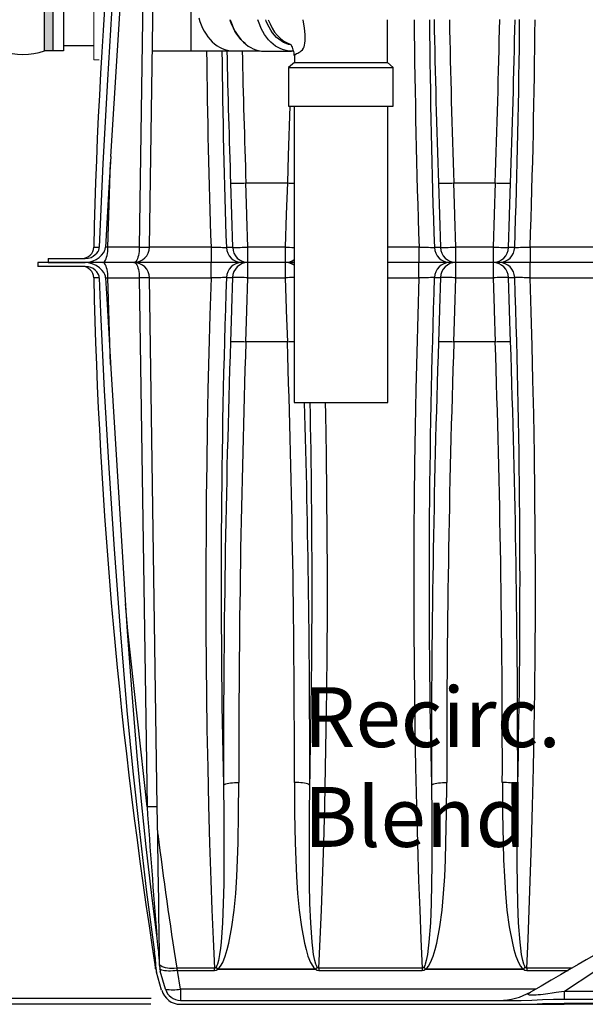
# Model space of a CAD drawing. Units: inches. Extents: x 0.2 to 16.7, y 0.2 to 10.7.
# Drawn here: x 7 to 7.8, y 3 to 4.4 of the extents above; entities that cross this region are included whole.
import ezdxf

# ---------------------------------------------------------------- set-up
doc = ezdxf.new("R2010")
doc.units = ezdxf.units.IN
doc.header["$LTSCALE"] = 0.25
doc.header["$MEASUREMENT"] = 0
doc.linetypes.add('SLD-Solid', pattern=[0])
for name, color, linetype in [('OSI-PVC', 50, 'Continuous'), ('OSI-TANK', 142, 'Continuous'), ('SHADE', 251, 'Continuous'), ('TEXT', 1, 'Continuous')]:
    doc.layers.add(name, color=color, linetype=linetype)
doc.styles.add('times', font='TIMES.TTF')

# ---------------------------------------------------------------- blocks, each defined once
blk = doc.blocks.new('*U7')
at = {"linetype": 'Continuous', "extrusion": (0, 0, -1)}
for points in [[(-13.068, 174.111), (-12.861, 171.611), (-12.861, 176.611)], [(-13.068, 174.111), (-12.861, 176.611), (-13.276, 176.611)], [(-13.068, 174.111), (-13.276, 176.611), (-13.276, 171.611)], [(-13.068, 174.111), (-13.276, 171.611), (-12.861, 171.611)]]:
    blk.add_solid(points, dxfattribs=at)

msp = doc.modelspace()

# ---------------------------------------------------------------- linework, layer by layer
at = {"color": 7, "linetype": 'SLD-Solid', "lineweight": 15}
for q in [(7.0935, 4.4109), (7.1005, 4.31)]:
    msp.add_line((7.0935, 4.31), q, dxfattribs=at)
msp.add_lwpolyline([(7.0389, 4.3221), (7.0274, 4.3221), (7.0274, 4.461), (7.0389, 4.461)], close=True)
msp.add_lwpolyline([(7.0274, 4.461), (7.0529, 4.461), (7.0529, 4.3221), (7.0274, 4.3221)])
msp.add_arc((6.9988, 4.4056), 0.0882, 251.0392, 288.9608)
at = {"layer": 'OSI-PVC'}
for p, q in [((7.223, 4.4405), (7.223, 4.3221)), ((7.4857, 4.3064), (7.4857, 4.3638)), ((7.0529, 4.3291), (7.0935, 4.3291)), ((7.171, 4.3221), (7.223, 4.3221)), ((7.223, 4.3221), (7.2794, 4.3221)), ((7.2794, 4.3221), (7.3157, 4.3221)), ((7.3211, 4.3217), (7.3578, 4.3217)), ((7.3615, 4.3166), (7.3615, 4.3064)), ((7.3615, 4.3064), (7.3537, 4.3001)), ((7.3615, 4.3064), (7.3797, 4.3064)), ((7.3797, 4.3064), (7.4857, 4.3064)), ((7.4934, 4.3001), (7.4857, 4.3064)), ((7.3537, 4.3001), (7.3537, 4.2481)), ((7.3537, 4.3001), (7.473, 4.3001)), ((7.473, 4.3001), (7.4934, 4.3001)), ((7.4934, 4.2481), (7.4934, 4.3001)), ((7.3537, 4.2481), (7.3742, 4.2481)), ((7.3611, 4.2481), (7.3611, 3.8523)), ((7.3742, 4.2481), (7.4934, 4.2481)), ((7.4861, 3.8523), (7.4861, 4.2481)), ((7.3611, 3.8523), (7.4861, 3.8523))]:
    msp.add_line(p, q, dxfattribs=at)
for points in [[(7.2337, 4.3662), (7.2352, 4.3615), (7.2369, 4.3569), (7.2389, 4.3525), (7.241, 4.3483), (7.2434, 4.3444), (7.246, 4.3407), (7.2488, 4.3373), (7.2518, 4.3342), (7.2549, 4.3314), (7.2581, 4.329), (7.2615, 4.3269), (7.265, 4.3252), (7.2685, 4.3239), (7.2721, 4.3229), (7.2758, 4.3223), (7.2794, 4.3221)], [(7.2955, 4.3318), (7.2929, 4.3342), (7.2899, 4.3373), (7.2871, 4.3407), (7.2845, 4.3444), (7.2821, 4.3483), (7.2799, 4.3525), (7.278, 4.3569), (7.2763, 4.3615), (7.2756, 4.3638)], [(7.2758, 4.3638), (7.2766, 4.3613), (7.2783, 4.3567), (7.2803, 4.3522), (7.2825, 4.348), (7.2849, 4.3441), (7.2875, 4.3404), (7.2903, 4.337), (7.2933, 4.3339), (7.2964, 4.3311), (7.2997, 4.3286), (7.3031, 4.3266), (7.3065, 4.3248), (7.3101, 4.3235), (7.3137, 4.3225), (7.3174, 4.3219), (7.3211, 4.3217)], [(7.36, 4.3218), (7.3578, 4.3217), (7.3541, 4.3219), (7.3505, 4.3225), (7.3468, 4.3235), (7.3433, 4.3248), (7.3398, 4.3266), (7.3364, 4.3286), (7.3331, 4.3311), (7.33, 4.3339), (7.327, 4.337), (7.3242, 4.3404), (7.3216, 4.3441), (7.3192, 4.348), (7.317, 4.3522), (7.3151, 4.3567), (7.3133, 4.3613), (7.3126, 4.3638)], [(7.3569, 4.33), (7.3537, 4.3307), (7.3503, 4.3319), (7.347, 4.3334), (7.3437, 4.3354), (7.3406, 4.3376), (7.3377, 4.3402), (7.3349, 4.3432), (7.3322, 4.3464), (7.3298, 4.3499), (7.3276, 4.3537), (7.3255, 4.3577), (7.3238, 4.362), (7.3231, 4.3638)], [(7.3266, 4.3638), (7.3289, 4.3582), (7.3317, 4.3525), (7.3351, 4.3473), (7.3388, 4.3427), (7.3428, 4.3386), (7.3472, 4.3353), (7.3518, 4.3327), (7.3565, 4.3308), (7.3566, 4.3307)], [(7.3611, 4.316), (7.3611, 4.3161), (7.3615, 4.3166), (7.3623, 4.3172), (7.3644, 4.3184), (7.3659, 4.3191), (7.3676, 4.3201), (7.369, 4.321), (7.3706, 4.3222), (7.3721, 4.3237), (7.3736, 4.3259), (7.3744, 4.3276), (7.3751, 4.3296), (7.3756, 4.3325), (7.3759, 4.3355), (7.376, 4.3397), (7.3758, 4.3439), (7.3749, 4.3525), (7.3732, 4.3638)]]:
    msp.add_lwpolyline(points, dxfattribs=at)
at = {"layer": 'OSI-PVC', "flags": 128}
msp.add_lwpolyline([(7.3566, 4.3307), (7.3571, 4.3299), (7.3577, 4.3286), (7.3584, 4.3271), (7.359, 4.3254), (7.3596, 4.3235), (7.3601, 4.3214), (7.3606, 4.3193), (7.3609, 4.3171), (7.3611, 4.3159)], dxfattribs=at)
at = {"layer": 'OSI-TANK'}
for p, q in [((7.1161, 4.1811), (7.1387, 4.5421)), ((7.1123, 4.0598), (7.1158, 4.1734)), ((7.3521, 4.1457), (7.3521, 4.1457)), ((7.1123, 4.0598), (7.1093, 4.0597)), ((7.0188, 4.0394), (7.0188, 4.0342)), ((7.082, 4.0394), (7.0188, 4.0394)), ((7.0327, 4.0446), (7.0327, 4.0394)), ((7.0327, 4.0446), (7.082, 4.0446)), ((7.0327, 4.0394), (7.082, 4.0394)), ((7.1052, 4.0394), (7.0823, 4.0394)), ((7.082, 4.0342), (7.0188, 4.0342)), ((7.1093, 4.019), (7.1123, 4.019)), ((7.1159, 3.9029), (7.1123, 4.019)), ((7.1161, 3.8977), (7.1355, 3.588)), ((7.1761, 3.0956), (7.1747, 3.1176)), ((7.1761, 3.0957), (7.1763, 3.095)), ((7.1761, 3.0955), (7.1761, 3.0956)), ((7.1763, 3.0976), (7.1762, 3.1011)), ((7.1762, 3.0954), (7.1769, 3.0923)), ((7.1815, 3.0977), (7.1814, 3.1011)), ((7.1891, 3.0684), (7.1823, 3.0923)), ((7.2053, 3.0933), (7.2042, 3.0965)), ((7.2093, 3.0684), (7.2053, 3.0933)), ((7.1841, 3.0669), (7.1773, 3.0908)), ((7.2093, 3.0684), (7.2093, 3.0533)), ((7.6838, 3.0684), (7.2093, 3.0684)), ((7.2092, 3.0533), (7.6643, 3.0533)), ((7.7219, 3.0653), (7.7219, 3.055)), ((8.7097, 3.0653), (7.7219, 3.0653)), ((7.7219, 3.055), (8.7142, 3.055)), ((7.2092, 3.0481), (7.6643, 3.0481)), ((7.6646, 3.0481), (7.7219, 3.0481)), ((7.7219, 3.0496), (9.1491, 3.0496)), ((7.7219, 3.0481), (7.7219, 3.0495)), ((9.1491, 3.0481), (7.7219, 3.0481))]:
    msp.add_line(p, q, dxfattribs=at)
at = {"layer": 'OSI-TANK', "flags": 128}
for points in [[(7.1747, 4.9612), (7.1713, 4.9366), (7.1645, 4.8849), (7.1581, 4.8332), (7.1522, 4.7815), (7.1466, 4.7297), (7.1385, 4.6462), (7.1311, 4.5626), (7.1246, 4.4789), (7.1186, 4.3953), (7.1116, 4.2835), (7.1056, 4.1717), (7.1008, 4.0598)], [(7.1161, 4.1811), (7.1136, 4.1395), (7.1093, 4.0597)], [(7.082, 4.0446), (7.0859, 4.045), (7.0898, 4.0462), (7.0928, 4.0477), (7.0955, 4.0498), (7.0975, 4.0518), (7.0991, 4.0541), (7.1, 4.0559), (7.1006, 4.058), (7.1008, 4.0598)], [(7.082, 4.0394), (7.0873, 4.0399), (7.0924, 4.0415), (7.0966, 4.0435), (7.1005, 4.0462), (7.1038, 4.0492), (7.1067, 4.0527), (7.1079, 4.0547), (7.1088, 4.0569), (7.1093, 4.0597)], [(7.1052, 4.0394), (7.1062, 4.0396), (7.1072, 4.0402), (7.1081, 4.0412), (7.109, 4.0426), (7.1098, 4.0443), (7.1105, 4.0464), (7.1111, 4.0487), (7.1116, 4.0513), (7.112, 4.054), (7.1122, 4.0568), (7.1123, 4.0598)], [(7.1093, 4.019), (7.109, 4.0211), (7.1083, 4.0232), (7.1067, 4.0259), (7.1048, 4.0285), (7.1009, 4.0322), (7.0965, 4.0353), (7.0915, 4.0376), (7.0862, 4.039), (7.082, 4.0394)], [(7.1123, 4.019), (7.1122, 4.0219), (7.112, 4.0248), (7.1116, 4.0275), (7.1111, 4.03), (7.1105, 4.0324), (7.1098, 4.0344), (7.109, 4.0362), (7.1081, 4.0375), (7.1072, 4.0386), (7.1062, 4.0392), (7.1052, 4.0394)], [(7.1008, 4.019), (7.1005, 4.0212), (7.0998, 4.0233), (7.0974, 4.027), (7.0952, 4.0293), (7.0925, 4.0312), (7.0896, 4.0327), (7.0864, 4.0337), (7.082, 4.0342)], [(7.1008, 4.019), (7.1026, 3.9725), (7.1075, 3.8684), (7.1134, 3.7644), (7.1205, 3.6564), (7.1285, 3.5485), (7.1377, 3.4406), (7.1455, 3.3597), (7.1543, 3.2789), (7.1639, 3.1981), (7.1747, 3.1176)], [(7.1093, 4.019), (7.1111, 3.9831), (7.1161, 3.8977)], [(7.1355, 3.588), (7.1382, 3.5464), (7.1442, 3.4633), (7.1511, 3.3803), (7.1568, 3.3192), (7.1632, 3.2583), (7.1702, 3.1973), (7.1779, 3.1365)], [(7.1646, 3.312), (7.1391, 3.547), (7.136, 3.583)], [(7.1814, 3.1015), (7.1814, 3.1051), (7.1812, 3.1149), (7.1811, 3.125), (7.1809, 3.1353), (7.1808, 3.1456), (7.1805, 3.1663), (7.1802, 3.187), (7.1798, 3.2078), (7.1795, 3.2286), (7.1789, 3.2702), (7.1783, 3.3119)], [(7.7219, 3.0653), (7.7359, 3.0746), (7.7493, 3.0834), (7.762, 3.0917), (7.7741, 3.0997), (7.7855, 3.1072), (7.7962, 3.1142), (7.8062, 3.1208), (7.8156, 3.127), (7.8243, 3.1327), (7.8322, 3.1379), (7.8395, 3.1427), (7.846, 3.147), (7.8519, 3.1508), (7.857, 3.1542), (7.8614, 3.1571), (7.865, 3.1595), (7.868, 3.1614), (7.8702, 3.1629), (7.8717, 3.1638), (7.8724, 3.1643), (7.8725, 3.1644)], [(7.8308, 3.1532), (7.8305, 3.153), (7.8294, 3.1524), (7.8276, 3.1514), (7.8251, 3.1499), (7.8219, 3.1481), (7.818, 3.1458), (7.8133, 3.1431), (7.808, 3.14), (7.802, 3.1366), (7.7953, 3.1327), (7.7878, 3.1284), (7.7797, 3.1237), (7.771, 3.1187), (7.7615, 3.1132), (7.7514, 3.1074), (7.7406, 3.1011), (7.7292, 3.0945), (7.7171, 3.0875), (7.7044, 3.0802), (7.691, 3.0725), (7.677, 3.0644)], [(7.1762, 3.1011), (7.1757, 3.1093), (7.1747, 3.1176)], [(7.2042, 3.0965), (7.201, 3.0961), (7.1978, 3.096), (7.1947, 3.0961), (7.1918, 3.0964), (7.1891, 3.0968), (7.1867, 3.0975), (7.1847, 3.0983), (7.183, 3.0993), (7.1816, 3.1004), (7.1814, 3.1006)], [(7.2053, 3.0933), (7.2021, 3.0929), (7.199, 3.0926), (7.1959, 3.0925), (7.1931, 3.0925), (7.1904, 3.0926), (7.1881, 3.0928), (7.186, 3.0932), (7.1843, 3.0937), (7.1829, 3.0943), (7.1819, 3.095), (7.1816, 3.0954)], [(7.6643, 3.0533), (7.6787, 3.0536), (7.6931, 3.0543), (7.7075, 3.0548), (7.7219, 3.055)], [(7.7219, 3.0653), (7.7112, 3.0637), (7.7057, 3.0629), (7.7002, 3.0621), (7.6937, 3.0613), (7.6904, 3.0609), (7.6872, 3.0606), (7.6843, 3.0603), (7.6817, 3.0602), (7.6793, 3.0601), (7.6772, 3.0602), (7.6758, 3.0603), (7.6747, 3.0605), (7.6739, 3.061), (7.6737, 3.0616), (7.674, 3.0622), (7.6747, 3.0629), (7.677, 3.0644)], [(7.6643, 3.0481), (7.6787, 3.0484), (7.6931, 3.049), (7.7219, 3.0496)]]:
    msp.add_lwpolyline(points, dxfattribs=at)
at = {"layer": 'OSI-TANK'}
for centre, radius, start, end in [((14.0413, 3.9027), 6.9497, 171.05542, 178.7038), ((7.3896, 5.2765), 1.1315, 268.1003, 268.5564), ((7.0778, 4.0602), 0.0156, 270.0003, 358.7037), ((7.098, 4.179), 0.1192, 267.769, 271.33), ((7.0778, 4.0185), 0.0156, 1.2955, 90.0005), ((7.0981, 3.8885), 0.1305, 88.8245, 92.0764), ((14.0413, 4.1761), 6.9497, 181.29621, 188.94458), ((7.1698, 3.1512), 0.1609, 86.9731, 91.8558), ((21.221, 4.292), 14.0905, 183.9881, 184.68729), ((13.7871, 4.1197), 6.6619, 187.27691, 188.83566), ((6.8528, 3.0867), 0.3289, 2.5083, 8.6987), ((7.1835, 3.0962), 0.00735, 168.5941, 185.1707), ((7.2023, 3.098), 0.026, 180.8425, 195.999), ((7.2023, 3.098), 0.0208, 180.843, 196.0016), ((7.2092, 3.0741), 0.026, 195.9999, 270.0002), ((7.2092, 3.0741), 0.0208, 196, 270.0001), ((7.1994, 3.1303), 0.0628, 260.6049, 279.1038), ((7.6354, 3.1366), 0.0833, 269.9998, 300.0001)]:
    msp.add_arc(centre, radius, start, end, dxfattribs=at)
at = {"layer": 'SHADE'}
for p, q in [((7.161, 4.5233), (7.1542, 4.0598)), ((7.1679, 4.0599), (7.1747, 4.5233)), ((7.2967, 4.1457), (7.3521, 4.1457)), ((7.2967, 4.1457), (7.2967, 4.1457)), ((7.5744, 4.1457), (7.6299, 4.1457)), ((7.5744, 4.1457), (7.5744, 4.1457)), ((7.6299, 4.1457), (7.6299, 4.1457)), ((7.1542, 4.0598), (7.1123, 4.0598)), ((7.2501, 4.06), (7.1679, 4.06)), ((7.2501, 4.06), (7.2501, 4.0394)), ((7.2789, 4.0595), (7.2707, 4.0595)), ((7.3493, 4.0599), (7.2994, 4.0599)), ((7.2994, 4.0394), (7.2994, 4.0599)), ((7.3493, 4.0599), (7.3493, 4.0394)), ((7.5279, 4.06), (7.4861, 4.06)), ((7.5279, 4.06), (7.5279, 4.0394)), ((7.5567, 4.0595), (7.5484, 4.0595)), ((7.6271, 4.0599), (7.5772, 4.0599)), ((7.5772, 4.0394), (7.5772, 4.0599)), ((7.6271, 4.0599), (7.6271, 4.0394)), ((7.6558, 4.0595), (7.6476, 4.0595)), ((7.8057, 4.06), (7.6764, 4.06)), ((7.6764, 4.06), (7.6764, 4.0394)), ((7.1471, 4.0394), (7.1052, 4.0394)), ((7.2501, 4.0394), (7.1471, 4.0394)), ((7.2501, 4.0187), (7.2501, 4.0394)), ((7.2912, 4.0394), (7.2501, 4.0394)), ((7.2994, 4.0394), (7.2912, 4.0394)), ((7.2994, 4.0189), (7.2994, 4.0394)), ((7.3493, 4.0394), (7.2994, 4.0394)), ((7.3493, 4.0394), (7.3493, 4.0189)), ((7.3576, 4.0394), (7.3493, 4.0394)), ((7.3576, 4.0394), (7.3611, 4.0394)), ((7.5279, 4.0394), (7.4861, 4.0394)), ((7.5279, 4.0187), (7.5279, 4.0394)), ((7.569, 4.0394), (7.5279, 4.0394)), ((7.5772, 4.0394), (7.569, 4.0394)), ((7.5772, 4.0189), (7.5772, 4.0394)), ((7.6271, 4.0394), (7.5772, 4.0394)), ((7.6271, 4.0394), (7.6271, 4.0189)), ((7.6353, 4.0394), (7.6271, 4.0394)), ((7.6764, 4.0394), (7.6353, 4.0394)), ((7.6764, 4.0187), (7.6764, 4.0394)), ((7.8057, 4.0394), (7.6764, 4.0394)), ((7.1123, 4.019), (7.1542, 4.019)), ((7.1542, 4.019), (7.1646, 3.312)), ((7.1783, 3.3119), (7.1679, 4.0189)), ((7.1679, 4.0187), (7.2501, 4.0187)), ((7.2707, 4.0193), (7.2789, 4.0193)), ((7.2994, 4.0189), (7.3493, 4.0189)), ((7.4861, 4.0187), (7.5279, 4.0187)), ((7.5484, 4.0193), (7.5567, 4.0193)), ((7.5772, 4.0189), (7.6271, 4.0189)), ((7.6476, 4.0193), (7.6558, 4.0193)), ((7.6764, 4.0187), (7.8057, 4.0187)), ((7.3521, 3.9331), (7.2967, 3.9331)), ((7.2967, 3.9331), (7.2967, 3.9331)), ((7.3521, 3.9331), (7.3521, 3.9331)), ((7.6299, 3.9331), (7.5744, 3.9331)), ((7.5744, 3.9331), (7.5744, 3.9331)), ((7.6299, 3.9331), (7.6299, 3.9331)), ((7.2546, 3.0965), (7.2042, 3.0965)), ((7.2053, 3.0933), (7.2546, 3.0933)), ((7.2546, 3.0933), (7.2546, 3.0965)), ((7.3897, 3.0951), (7.2591, 3.0951)), ((7.2591, 3.0948), (7.2591, 3.0951)), ((7.2591, 3.0948), (7.3897, 3.0948)), ((7.3897, 3.0951), (7.3897, 3.0948)), ((7.5324, 3.0965), (7.3941, 3.0965)), ((7.3941, 3.0965), (7.3941, 3.0933)), ((7.3941, 3.0933), (7.5324, 3.0933)), ((7.5324, 3.0965), (7.5324, 3.0933)), ((7.6674, 3.0951), (7.5368, 3.0951)), ((7.5368, 3.0951), (7.5368, 3.0948)), ((7.5368, 3.0948), (7.6674, 3.0948)), ((7.6674, 3.0951), (7.6674, 3.0948)), ((7.6719, 3.0965), (7.6719, 3.0933)), ((7.7325, 3.0965), (7.6719, 3.0965)), ((7.6719, 3.0933), (7.7271, 3.0933))]:
    msp.add_line(p, q, dxfattribs=at)
for points in [[(7.3552, 4.2481), (7.3533, 4.1824), (7.3521, 4.1457)], [(7.2762, 4.1453), (7.2775, 4.1036), (7.2775, 4.103), (7.2789, 4.0595)], [(7.2994, 4.0599), (7.2981, 4.1015), (7.298, 4.1033), (7.2967, 4.1457)], [(7.3521, 4.1457), (7.3507, 4.104), (7.3507, 4.1033), (7.3493, 4.0599)], [(7.5539, 4.1453), (7.5553, 4.1036), (7.5553, 4.103), (7.5567, 4.0595)], [(7.5772, 4.0599), (7.5759, 4.1015), (7.5758, 4.1033), (7.5744, 4.1457)], [(7.6299, 4.1457), (7.6285, 4.104), (7.6285, 4.1033), (7.6271, 4.0599)], [(7.6476, 4.0595), (7.6489, 4.1011), (7.649, 4.103), (7.6504, 4.1453)], [(7.1542, 4.0598), (7.1541, 4.0568), (7.1539, 4.054), (7.1535, 4.0513), (7.153, 4.0487), (7.1524, 4.0464), (7.1517, 4.0443), (7.1509, 4.0426), (7.15, 4.0412), (7.1491, 4.0402), (7.1481, 4.0396), (7.1471, 4.0394)], [(7.1471, 4.0394), (7.1481, 4.0392), (7.1491, 4.0386), (7.15, 4.0375), (7.1509, 4.0362), (7.1517, 4.0344), (7.1524, 4.0324), (7.153, 4.03), (7.1535, 4.0275), (7.1539, 4.0248), (7.1541, 4.0219), (7.1542, 4.019)], [(7.3611, 4.0397), (7.3604, 4.0396), (7.3576, 4.0394)], [(7.3611, 4.0391), (7.3604, 4.0392), (7.3576, 4.0394)], [(7.2501, 4.0187), (7.2486, 3.9689), (7.2472, 3.9191), (7.246, 3.8694), (7.245, 3.8197), (7.2443, 3.7702), (7.2437, 3.7254), (7.2434, 3.6808), (7.2432, 3.6363), (7.2431, 3.592), (7.2432, 3.5475), (7.2435, 3.5033), (7.244, 3.4592), (7.2446, 3.4155), (7.2456, 3.3644), (7.2467, 3.3137), (7.2481, 3.2635), (7.2498, 3.2137), (7.2512, 3.1743), (7.2528, 3.1352), (7.2546, 3.0965)], [(7.2789, 4.0193), (7.2776, 3.9776), (7.2775, 3.9758), (7.2762, 3.9335)], [(7.2967, 3.9331), (7.298, 3.9747), (7.298, 3.9754), (7.2994, 4.0189)], [(7.3493, 4.0189), (7.3506, 3.9773), (7.3507, 3.9754), (7.3521, 3.9331)], [(7.5279, 4.0187), (7.5263, 3.9689), (7.525, 3.9191), (7.5238, 3.8694), (7.5228, 3.8197), (7.522, 3.7702), (7.5215, 3.7254), (7.5211, 3.6808), (7.5209, 3.6363), (7.5209, 3.592), (7.521, 3.5475), (7.5213, 3.5033), (7.5218, 3.4592), (7.5224, 3.4155), (7.5233, 3.3644), (7.5245, 3.3137), (7.5259, 3.2635), (7.5275, 3.2137), (7.529, 3.1743), (7.5306, 3.1352), (7.5324, 3.0965)], [(7.5567, 4.0193), (7.5554, 3.9776), (7.5553, 3.9758), (7.5539, 3.9335)], [(7.5744, 3.9331), (7.5758, 3.9747), (7.5758, 3.9754), (7.5772, 4.0189)], [(7.6271, 4.0189), (7.6284, 3.9773), (7.6285, 3.9754), (7.6299, 3.9331)], [(7.6504, 3.9335), (7.649, 3.9751), (7.649, 3.9758), (7.6476, 4.0193)], [(7.6719, 3.0965), (7.6737, 3.1349), (7.6753, 3.1737), (7.6767, 3.2128), (7.6784, 3.2628), (7.6798, 3.3133), (7.6809, 3.3642), (7.6819, 3.4155), (7.6826, 3.4669), (7.6831, 3.5187), (7.6834, 3.5707), (7.6834, 3.6231), (7.6832, 3.6762), (7.6827, 3.7295), (7.6821, 3.783), (7.6812, 3.8366), (7.6802, 3.8821), (7.6791, 3.9276), (7.6778, 3.9732), (7.6764, 4.0187)], [(7.3941, 3.0965), (7.3959, 3.1349), (7.3975, 3.1737), (7.3989, 3.2128), (7.4006, 3.2628), (7.402, 3.3133), (7.4032, 3.3642), (7.4041, 3.4155), (7.4048, 3.4669), (7.4053, 3.5187), (7.4056, 3.5707), (7.4056, 3.6231), (7.4054, 3.6762), (7.405, 3.7295), (7.4043, 3.783), (7.4034, 3.8366), (7.4031, 3.8523)], [(7.2591, 3.0951), (7.2611, 3.097), (7.2629, 3.0992), (7.2657, 3.1041), (7.2691, 3.1124), (7.2717, 3.1211), (7.2738, 3.1299), (7.278, 3.1518), (7.281, 3.174), (7.2831, 3.1963), (7.2845, 3.2187), (7.2855, 3.2412), (7.2862, 3.2637), (7.287, 3.304), (7.2872, 3.3445)], [(7.2667, 3.3409), (7.2674, 3.3415), (7.2685, 3.3421), (7.27, 3.3426), (7.2718, 3.3431), (7.2739, 3.3435), (7.2762, 3.3438), (7.2788, 3.3441), (7.2815, 3.3443), (7.2843, 3.3444), (7.2872, 3.3445)], [(7.3615, 3.3445), (7.3617, 3.304), (7.3625, 3.2637), (7.3633, 3.2412), (7.3642, 3.2187), (7.3656, 3.1963), (7.3678, 3.174), (7.3708, 3.1518), (7.3749, 3.1299), (7.377, 3.1211), (7.3796, 3.1124), (7.383, 3.1041), (7.3859, 3.0992), (7.3876, 3.097), (7.3897, 3.0951)], [(7.382, 3.3409), (7.3813, 3.3415), (7.3802, 3.3421), (7.3788, 3.3426), (7.377, 3.3431), (7.3749, 3.3435), (7.3725, 3.3438), (7.37, 3.3441), (7.3672, 3.3443), (7.3644, 3.3444), (7.3615, 3.3445)], [(7.5368, 3.0951), (7.5389, 3.097), (7.5406, 3.0992), (7.5435, 3.1041), (7.5469, 3.1124), (7.5495, 3.1211), (7.5516, 3.1299), (7.5557, 3.1518), (7.5588, 3.174), (7.5609, 3.1963), (7.5623, 3.2187), (7.5632, 3.2412), (7.564, 3.2637), (7.5648, 3.304), (7.565, 3.3445)], [(7.5445, 3.3409), (7.5452, 3.3415), (7.5463, 3.3421), (7.5478, 3.3426), (7.5495, 3.3431), (7.5516, 3.3435), (7.554, 3.3438), (7.5565, 3.3441), (7.5593, 3.3443), (7.5621, 3.3444), (7.565, 3.3445)], [(7.6393, 3.3445), (7.6395, 3.304), (7.6403, 3.2637), (7.641, 3.2412), (7.642, 3.2187), (7.6434, 3.1963), (7.6455, 3.174), (7.6485, 3.1518), (7.6527, 3.1299), (7.6548, 3.1211), (7.6574, 3.1124), (7.6608, 3.1041), (7.6636, 3.0992), (7.6654, 3.097), (7.6674, 3.0951)], [(7.6598, 3.3409), (7.6591, 3.3415), (7.658, 3.3421), (7.6565, 3.3426), (7.6547, 3.3431), (7.6527, 3.3435), (7.6503, 3.3438), (7.6477, 3.3441), (7.645, 3.3443), (7.6422, 3.3444), (7.6393, 3.3445)], [(7.2667, 3.3409), (7.2671, 3.3011), (7.2673, 3.2614), (7.2673, 3.2352), (7.2671, 3.209), (7.2665, 3.1829), (7.2654, 3.157), (7.2635, 3.1312), (7.2626, 3.1229), (7.2615, 3.1146), (7.2599, 3.1064), (7.2586, 3.1017), (7.2578, 3.0997), (7.2568, 3.0978)], [(7.3919, 3.0978), (7.3909, 3.0997), (7.3901, 3.1017), (7.3888, 3.1064), (7.3872, 3.1146), (7.3861, 3.1229), (7.3853, 3.1312), (7.3834, 3.157), (7.3822, 3.1829), (7.3817, 3.209), (7.3815, 3.2352), (7.3815, 3.2614), (7.3816, 3.3011), (7.382, 3.3409)], [(7.5445, 3.3409), (7.5449, 3.3011), (7.5451, 3.2614), (7.545, 3.2352), (7.5448, 3.209), (7.5443, 3.1829), (7.5432, 3.157), (7.5412, 3.1312), (7.5404, 3.1229), (7.5393, 3.1146), (7.5377, 3.1064), (7.5364, 3.1017), (7.5356, 3.0997), (7.5346, 3.0978)], [(7.6697, 3.0978), (7.6687, 3.0997), (7.6679, 3.1017), (7.6666, 3.1064), (7.665, 3.1146), (7.6639, 3.1229), (7.6631, 3.1312), (7.6611, 3.157), (7.66, 3.1829), (7.6594, 3.209), (7.6593, 3.2352), (7.6592, 3.2614), (7.6594, 3.3011), (7.6598, 3.3409)], [(7.2546, 3.0933), (7.2568, 3.0937), (7.2591, 3.0948)], [(7.3897, 3.0948), (7.3918, 3.0937), (7.3941, 3.0933)], [(7.5324, 3.0933), (7.5345, 3.0937), (7.5368, 3.0948)], [(7.6674, 3.0948), (7.6695, 3.0937), (7.6719, 3.0933)]]:
    msp.add_lwpolyline(points, dxfattribs=at)
for centre, radius, start, end in [((19.8712, 4.4755), 12.3502, 180.51819, 181.92781), ((19.2932, 4.4641), 11.7517, 180.48921, 181.97323), ((24.575, 4.7113), 17.0305, 181.16904, 181.90453), ((24.368, 4.7093), 16.803, 181.17814, 181.92219), ((-9.2123, 4.7094), 16.8516, 358.08308, 358.82498), ((-9.3457, 4.7106), 17.0055, 358.09483, 358.8314), ((-4.4734, 4.4728), 12.1363, 358.04857, 359.48556), ((-4.1353, 4.4678), 11.8188, 358.02278, 359.4958), ((19.1171, 4.4621), 11.8738, 180.67539, 181.9406), ((18.8789, 4.458), 11.6151, 180.67009, 181.96612), ((23.8519, 4.6968), 16.5849, 181.29453, 181.90587), ((23.6732, 4.6943), 16.3857, 181.30153, 181.91887), ((7.277, 4.6161), 0.4709, 269.8986, 272.3942), ((7.5548, 4.6161), 0.4709, 269.8986, 272.3941), ((7.6489, 4.5869), 0.4417, 267.5233, 270.184), ((7.1471, 4.0602), 0.0208, 269.9996, 359.1578), ((7.1593, 4.2351), 0.1754, 268.3459, 272.8253), ((7.2823, 4.903), 0.8436, 267.8167, 269.2124), ((7.2913, 4.06), 0.0206, 181.5045, 269.6186), ((7.2816, 4.4847), 0.4252, 269.6337, 272.3974), ((7.2996, 4.06), 0.0206, 181.5046, 269.6184), ((7.3821, 5.0594), 1.0001, 268.1182, 268.7935), ((7.56, 4.903), 0.8436, 267.8167, 269.2124), ((7.5691, 4.06), 0.0206, 181.5046, 269.6184), ((7.5594, 4.4847), 0.4252, 269.6337, 272.3974), ((7.5773, 4.06), 0.0206, 181.5052, 269.6183), ((7.6449, 4.4847), 0.4252, 267.6026, 270.3663), ((7.6269, 4.0601), 0.0207, 270.4618, 358.4148), ((7.6352, 4.06), 0.0206, 270.3816, 358.4954), ((7.6428, 4.9568), 0.8974, 270.8295, 272.1414), ((7.1471, 4.0185), 0.0208, 0.8426, 90), ((7.2913, 4.0187), 0.0206, 90.3814, 178.4955), ((7.2996, 4.0187), 0.0207, 90.4622, 178.4148), ((7.3493, 4.0597), 0.0203, 270.051, 305.5044), ((7.3493, 4.0191), 0.0203, 54.4877, 89.9569), ((7.5691, 4.0187), 0.0206, 90.3816, 178.4954), ((7.5774, 4.0187), 0.0207, 90.4618, 178.4148), ((7.6269, 4.0187), 0.0206, 1.5052, 89.6183), ((7.6352, 4.0187), 0.0206, 1.5046, 89.6184), ((7.1594, 3.8582), 0.1608, 86.9723, 91.8566), ((7.2837, 3.1219), 0.8974, 90.8295, 92.1414), ((19.0993, 3.6112), 11.8357, 178.02391, 181.30828), ((7.2816, 3.5941), 0.4252, 87.6026, 90.3663), ((7.3821, 3.0194), 1.0001, 91.2065, 91.8818), ((7.5614, 3.1219), 0.8974, 90.8295, 92.1414), ((19.3771, 3.6112), 11.8357, 178.02391, 181.30828), ((7.5594, 3.5941), 0.4252, 87.6026, 90.3663), ((7.6449, 3.5941), 0.4252, 89.6337, 92.3974), ((-4.1652, 3.6112), 11.8281, 358.69067, 1.97714), ((7.6442, 3.1758), 0.8436, 87.8167, 89.2124), ((24.3088, 3.366), 17.0421, 178.09152, 180.08416), ((7.277, 3.4628), 0.4707, 87.6055, 90.102), ((24.0998, 3.3693), 16.8126, 178.07838, 180.08465), ((7.3897, 2.7998), 1.1339, 91.4441, 91.8992), ((-9.4404, 3.3695), 16.8019, 359.9147, 1.92226), ((24.587, 3.3659), 17.0425, 178.09154, 180.08413), ((7.5548, 3.4628), 0.4707, 87.6055, 90.102), ((24.3776, 3.3693), 16.8126, 178.07838, 180.08465), ((7.6495, 3.4628), 0.4707, 89.898, 92.3945), ((-9.1631, 3.3695), 16.8024, 359.91472, 1.92222), ((-9.382, 3.366), 17.0418, 359.91583, 1.9085), ((-9.5545, 3.3669), 16.9365, 359.91204, 1.64239), ((-4.1605, 3.6094), 11.5456, 358.66778, 1.20594), ((7.2545, 3.0991), 0.00262, 271.6095, 330.7148), ((7.1802, 3.0317), 0.1012, 38.767, 40.7757), ((7.1691, 3.0289), 0.1115, 36.2568, 38.1846), ((7.4683, 3.032), 0.1008, 139.222, 141.2386), ((7.4797, 3.0288), 0.1116, 141.818, 143.7438), ((7.3944, 3.0994), 0.00291, 212.456, 265.2227), ((7.5323, 3.0991), 0.00262, 271.6107, 330.7106), ((7.4579, 3.0316), 0.1013, 38.7665, 40.7729), ((7.4466, 3.0286), 0.112, 36.2591, 38.1791), ((7.7464, 3.0316), 0.1013, 139.2271, 141.2335), ((7.7577, 3.0286), 0.112, 141.8209, 143.7409), ((7.6722, 3.0994), 0.00291, 212.4652, 265.2135)]:
    msp.add_arc(centre, radius, start, end, dxfattribs=at)
at = {"layer": 'TEXT'}
for p, q in [((7.17, 3.0559), (6.7208, 3.0559)), ((7.17, 3.0559), (6.7208, 3.0559)), ((7.1698, 3.0481), (6.4363, 3.0481)), ((7.1698, 3.0481), (6.7208, 3.0481))]:
    msp.add_line(p, q, dxfattribs=at)

# ---------------------------------------------------------------- block references
at = {"linetype": 'Continuous', "xscale": 0.02777777777777778, "yscale": 0.02777777777777778, "zscale": 0.02777777777777778}
msp.add_blockref('*U7', (6.6701, -0.4448), dxfattribs=at)

# ---------------------------------------------------------------- texts
at = {"layer": 'TEXT', "insert": (7.3738, 3.4718), "char_height": 0.08, "attachment_point": 1, "style": 'times'}
msp.add_mtext('{\\fTimes New Roman|b0|i1|c0|p18;Recirc.\\PBlend}', dxfattribs=at)

doc.saveas('drawing.dxf')
